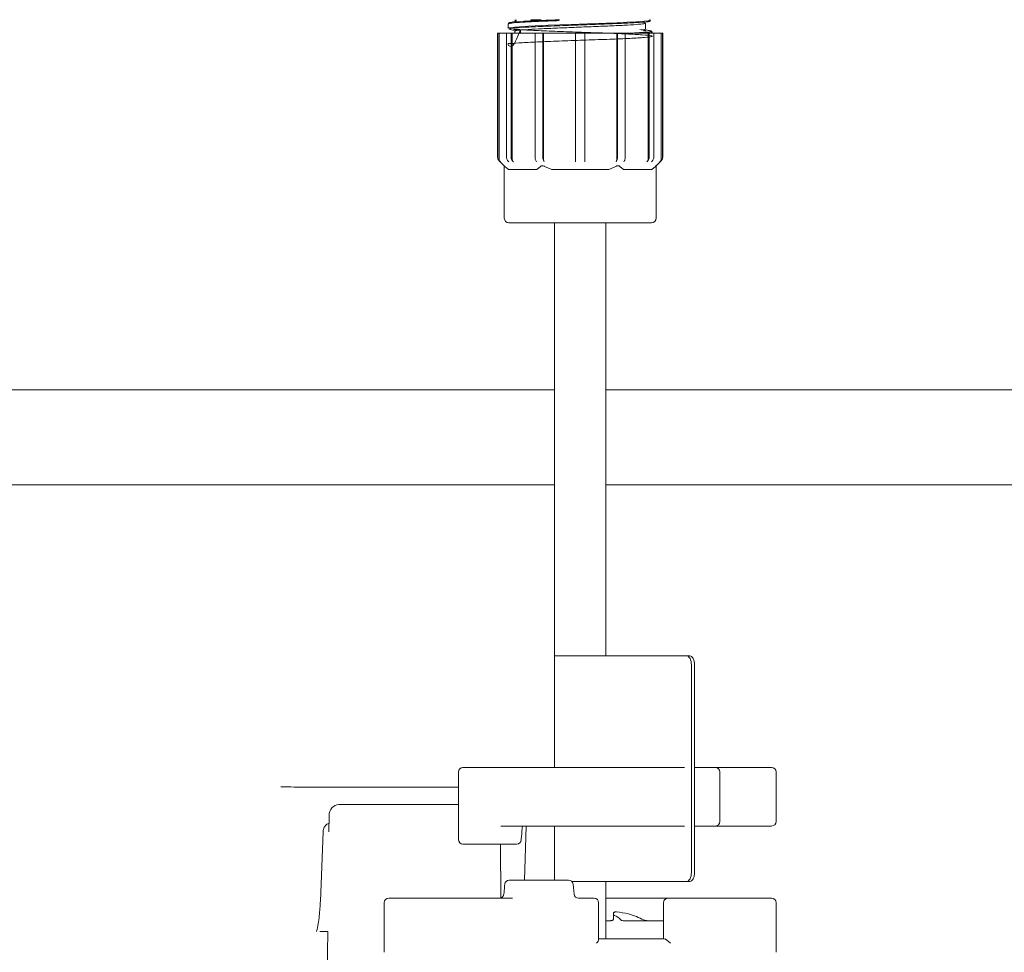
# Model space of a CAD drawing. Units: millimetres. Extents: x 227 to 1351, y 176 to 942.
# Drawn here: x 629 to 738, y 624 to 728 of the extents above; entities that cross this region are included whole.
import ezdxf

# ---------------------------------------------------------------- set-up
doc = ezdxf.new("R2010")
doc.units = ezdxf.units.MM
doc.header["$LTSCALE"] = 5
doc.layers.add('MAßLINIE_MAßZEICHNUNGEN', color=7, linetype='Continuous')
doc.styles.add('SLDTEXTSTYLE0', font='TXT', dxfattribs={"width": 0.7})
doc.dimstyles.new('SLDDIMSTYLE1', dxfattribs={"dimtxt": 26.458333, "dimasz": 17.5, "dimexe": 0, "dimexo": 0.0625, "dimgap": 6.614583, "dimtad": 0, "dimdec": 0, "dimrnd": 1e-09, "dimzin": 12, "dimdsep": 46, "dimtxsty": 'SLDTEXTSTYLE0', "dimsah": 1, "dimcen": 0.09, "dimadec": 0, "dimazin": 3, "dimtfac": 1, "dimtdec": 0, "dimtofl": 0, "dimtmove": 0, "dimatfit": 3, "dimfxl": 0, "dimfrac": 2, "dimtolj": 1, "dimtzin": 12, "dimarcsym": 0})

# ---------------------------------------------------------------- blocks, each defined once
blk = doc.blocks.new('_D_5')
at = {"layer": 'MAßLINIE_MAßZEICHNUNGEN', "color": 7}
for p, q in [((480.95, 570.56), (480.95, 907.65)), ((1063.03, 570.55), (1063.04, 907.64)), ((480.95, 902.65), (749.75, 902.65)), ((1063.04, 902.64), (809.53, 902.64))]:
    blk.add_line(p, q, dxfattribs=at)
for points in [[(480.95, 902.65), (498.45, 895.15), (498.45, 910.15)], [(1063.04, 902.64), (1045.54, 910.14), (1045.54, 895.14)]]:
    blk.add_solid(points, dxfattribs=at)
at = {"layer": 'MAßLINIE_MAßZEICHNUNGEN', "color": 7, "insert": (749.75, 916.81), "char_height": 26.458, "attachment_point": 1, "rotation": 359.9991, "style": 'SLDTEXTSTYLE0'}
blk.add_mtext('582', dxfattribs=at)

msp = doc.modelspace()

# ---------------------------------------------------------------- linework, layer by layer
at = {"color": 7, "linetype": 'Continuous', "lineweight": 18}
for p, q in [((682.99, 727.14), (682.99, 726.67)), ((683.74, 727.48), (683.91, 727.43)), ((698.14, 727.31), (698.04, 727.3)), ((698.24, 726.58), (698.24, 727.23)), ((681.84, 726.1), (681.84, 712.36)), ((681.84, 726.1), (681.85, 726.1)), ((681.85, 712.36), (681.85, 726.1)), ((681.85, 726.1), (682, 726.1)), ((682, 712.21), (682, 726.1)), ((682, 726.1), (682.83, 726.1)), ((682.83, 712.36), (682.83, 726.1)), ((682.83, 726.1), (683.33, 726.1)), ((683.33, 712.36), (683.33, 726.1)), ((683.33, 726.1), (683.46, 726.1)), ((683.46, 712.21), (683.46, 726.1)), ((683.46, 726.1), (686.06, 726.1)), ((683.63, 726.47), (684.18, 726.42)), ((683.74, 726.33), (683.74, 726.1)), ((684.39, 726.44), (684.39, 726.1)), ((685.99, 712.36), (685.99, 726.1)), ((685.99, 726.1), (686.85, 726.1)), ((686.85, 712.36), (686.85, 726.1)), ((686.85, 726.1), (686.93, 726.1)), ((686.93, 712.21), (686.93, 726.1)), ((686.93, 726.1), (690.49, 726.1)), ((690.49, 712.36), (690.49, 726.1)), ((690.49, 726.1), (691.49, 726.1)), ((691.49, 726.1), (695.05, 726.1)), ((691.49, 712.36), (691.49, 726.1)), ((695.05, 712.21), (695.05, 726.1)), ((695.05, 726.1), (695.12, 726.1)), ((695.12, 712.36), (695.12, 726.1)), ((695.12, 726.1), (695.99, 726.1)), ((695.92, 726.1), (698.52, 726.1)), ((695.99, 712.36), (695.99, 726.1)), ((698.01, 726.38), (698.27, 726.36)), ((698.52, 712.21), (698.52, 726.1)), ((698.52, 726.1), (698.65, 726.1)), ((698.65, 712.36), (698.65, 726.1)), ((698.65, 726.1), (699.15, 726.1)), ((698.99, 726.1), (698.99, 726.24)), ((699.15, 712.36), (699.15, 726.1)), ((699.15, 726.1), (699.98, 726.1)), ((699.98, 712.21), (699.98, 726.1)), ((699.98, 726.1), (700.13, 726.1)), ((700.13, 712.36), (700.13, 726.1)), ((700.13, 726.1), (700.14, 726.1)), ((700.14, 712.36), (700.14, 726.1)), ((681.99, 712.01), (682.58, 711.41)), ((683.08, 711.86), (682.95, 712.01)), ((683.45, 712.01), (683.58, 711.86)), ((694.98, 711.86), (695.05, 712.01)), ((695.92, 712.01), (695.84, 711.86)), ((699.4, 711.41), (699.99, 712.01)), ((682.58, 711.41), (682.58, 705.6)), ((686.2, 711), (683.04, 711)), ((686.2, 711), (686.6, 711.35)), ((687.03, 711.35), (687.83, 711)), ((694.15, 711), (687.83, 711)), ((694.15, 711), (694.94, 711.35)), ((695.38, 711.35), (695.78, 711)), ((698.93, 711), (695.78, 711)), ((698.93, 711), (699.33, 711.35)), ((699.4, 705.6), (699.4, 711.41)), ((687.03, 705.1), (683.08, 705.1)), ((694.94, 705.1), (687.03, 705.1)), ((688.14, 705.1), (688.14, 644.74)), ((693.84, 657.1), (693.84, 705.1)), ((698.9, 705.1), (694.94, 705.1)), ((571.2, 686.57), (688.14, 686.57)), ((693.84, 686.57), (972.78, 686.57)), ((688.14, 676.04), (577.5, 676.04)), ((966.47, 676.04), (693.84, 676.04)), ((688.14, 657.1), (688.14, 644.74)), ((688.14, 657.1), (691.57, 657.1)), ((691.57, 657.1), (692.64, 657.1)), ((692.64, 657.1), (702.82, 657.1)), ((702.82, 657.1), (703.16, 657.1)), ((703.32, 656.1), (703.32, 633.1)), ((703.66, 656.1), (703.66, 633.1)), ((677.49, 644.24), (677.49, 638.24)), ((677.99, 644.74), (690.2, 644.74)), ((690.2, 644.74), (691.41, 644.74)), ((691.41, 644.74), (693.86, 644.74)), ((693.86, 644.74), (702.56, 644.74)), ((703.66, 644.74), (705.99, 644.74)), ((705.99, 644.74), (708.96, 644.74)), ((706.49, 638.74), (706.49, 644.24)), ((708.96, 644.74), (712.21, 644.74)), ((712.71, 638.74), (712.71, 644.24)), ((657.93, 642.58), (657.79, 642.58)), ((677.49, 642.56), (659.29, 642.56)), ((677.49, 640.61), (664.23, 640.61)), ((663.15, 639.38), (663.13, 637.58)), ((662.19, 629.92), (662.48, 637.55)), ((677.49, 638.24), (677.49, 636.74)), ((690.2, 638.24), (682.18, 638.24)), ((684.8, 632.24), (685.02, 638.24)), ((688.14, 638.24), (688.14, 632.24)), ((688.14, 638.24), (688.14, 632.24)), ((691.41, 638.24), (690.2, 638.24)), ((693.86, 638.24), (691.41, 638.24)), ((702.56, 638.24), (693.86, 638.24)), ((705.99, 638.24), (703.66, 638.24)), ((708.96, 638.24), (705.99, 638.24)), ((712.21, 638.24), (708.96, 638.24)), ((681.38, 636.24), (677.99, 636.24)), ((683.95, 636.24), (681.38, 636.24)), ((682.21, 630.27), (682.15, 636.24)), ((683.12, 632.24), (689.7, 632.24)), ((690.05, 632.1), (691.57, 632.1)), ((691.57, 632.1), (692.64, 632.1)), ((692.64, 632.1), (702.82, 632.1)), ((693.84, 625.74), (693.84, 632.1)), ((703.16, 632.1), (702.82, 632.1)), ((690.31, 630.69), (690.2, 631.8)), ((669.77, 630.24), (679.52, 630.24)), ((679.52, 630.24), (683.5, 630.24)), ((690.81, 630.24), (690.94, 630.24)), ((690.94, 630.24), (691.19, 630.24)), ((691.19, 630.24), (692.54, 630.24)), ((693.84, 630.24), (700.74, 630.24)), ((700.74, 630.24), (702.09, 630.24)), ((702.09, 630.24), (702.27, 630.24)), ((702.27, 630.24), (703.97, 630.24)), ((703.97, 630.24), (704.71, 630.24)), ((704.71, 630.24), (708.96, 630.24)), ((708.96, 630.24), (712.21, 630.24)), ((669.27, 629.74), (669.27, 624.24)), ((693.04, 625.68), (693.04, 629.74)), ((700.24, 629.74), (700.24, 625.74)), ((712.71, 624.24), (712.71, 629.74)), ((694.38, 627.74), (693.84, 627.74)), ((698.69, 627.74), (695.75, 627.74)), ((700.19, 627.74), (698.69, 627.74)), ((662.11, 626.56), (663, 626.56)), ((663, 626.56), (662.92, 619.06)), ((693.04, 625.74), (700.3, 625.74))]:
    msp.add_line(p, q, dxfattribs=at)
at = {"color": 7, "linetype": 'Continuous', "lineweight": 18, "flags": 128}
for points in [[(683.08, 726.67), (683.03, 726.7), (683.74, 726.79), (685.26, 726.89), (687.44, 726.99), (690.01, 727.08), (692.7, 727.18), (695.05, 727.27), (695.19, 727.28), (697.21, 727.37), (698.52, 727.47), (698.78, 727.5), (698.78, 727.5)], [(699.83, 711.86), (699.97, 712), (699.98, 712.01)], [(703.32, 656.1), (703.31, 656.3), (703.28, 656.49), (703.23, 656.66), (703.17, 656.81), (703.09, 656.93), (703.01, 657.03), (702.91, 657.08), (702.82, 657.1)], [(703.16, 657.1), (703.26, 657.08), (703.35, 657.03), (703.44, 656.93), (703.52, 656.81), (703.58, 656.66), (703.62, 656.49), (703.65, 656.3), (703.66, 656.1)], [(702.82, 632.1), (702.91, 632.12), (703.01, 632.18), (703.09, 632.27), (703.17, 632.4), (703.23, 632.55), (703.28, 632.72), (703.31, 632.91), (703.32, 633.1)], [(703.66, 633.1), (703.65, 632.91), (703.62, 632.72), (703.58, 632.55), (703.52, 632.4), (703.44, 632.27), (703.35, 632.18), (703.26, 632.12), (703.16, 632.1)], [(694.68, 627.94), (694.67, 628.11), (694.67, 628.54)]]:
    msp.add_lwpolyline(points, dxfattribs=at)
at = {"color": 7, "linetype": 'Continuous', "lineweight": 18}
for centre, radius, start, end in [((698.68, 727.5), 0.1, 277.1911, 90), ((682.34, 712.36), 0.5, 180, 225), ((699.64, 712.36), 0.5, 315, 0), ((683.08, 705.6), 0.5, 180, 270), ((698.9, 705.6), 0.5, 270, 0), ((677.99, 644.24), 0.5, 90, 180), ((705.99, 644.24), 0.5, 0, 90), ((712.21, 644.24), 0.5, 0, 90), ((705.99, 638.74), 0.5, 270, 0), ((712.21, 638.74), 0.5, 270, 0), ((677.99, 636.74), 0.5, 180, 270), ((683.95, 636.74), 0.5, 270, 355.3625), ((683.12, 631.74), 0.5, 90, 175.6816), ((689.7, 631.74), 0.5, 6.1182, 90), ((669.77, 629.74), 0.5, 90, 180), ((682.04, 630.74), 0.5, 270.0079, 355.9056), ((690.81, 630.74), 0.5, 186.0587, 269.968), ((692.54, 629.74), 0.5, 0, 90), ((700.74, 629.74), 0.5, 90, 180), ((712.21, 629.74), 0.5, 0, 90)]:
    msp.add_arc(centre, radius, start, end, dxfattribs=at)
for centre, major_axis, ratio, start_param, end_param in [((658.79, 642.58), (1, -0.009), 0.015124, 3.665827, 5.235938), ((664.23, 639.36), (0, 1.25), 0.866022, 6.282283, 7.839689), ((692.54, 625.24), (0.483, 0.483), 0.267949, 4.974188, 6.021386), ((700.74, 625.24), (0.483, -0.483), 0.267949, 1.308997, 2.879793)]:
    msp.add_ellipse(centre, major_axis=major_axis, ratio=ratio, start_param=start_param, end_param=end_param, dxfattribs=at)
for points, knots in [([(683.27, 727.19), (683.19, 727.2), (682.91, 727.25), (683.37, 727.33), (684.61, 727.43), (686.49, 727.51), (688.01, 727.57), (688.69, 727.6)], [0, 0, 0, 0, 0.095647, 0.332036, 0.568406, 0.80479, 1, 1, 1, 1]), ([(688.67, 727.5), (687.98, 727.48), (686.44, 727.42), (684.57, 727.33), (683.23, 727.23), (683.08, 727.17), (683.01, 727.14)], [0, 0, 0, 0, 0.218296, 0.482634, 0.74696, 1, 1, 1, 1]), ([(698.7, 727.4), (698.62, 727.39), (698.31, 727.35), (697.28, 727.28), (695.94, 727.21), (694.44, 727.15), (692.71, 727.08), (690.01, 726.99), (687.41, 726.89), (685.21, 726.79), (683.69, 726.69), (682.93, 726.6), (683.17, 726.54), (683.28, 726.51)], [0, 0, 0, 0, 0.036539, 0.144662, 0.247449, 0.252864, 0.360983, 0.469112, 0.57723, 0.685358, 0.793477, 0.901605, 1, 1, 1, 1]), ([(683.81, 727.4), (683.72, 727.38), (683.53, 727.35), (683.35, 727.31), (683.26, 727.3)], [0, 0, 0, 0, 0.499693, 1, 1, 1, 1]), ([(683.92, 727.54), (683.92, 727.54), (683.9, 727.54), (683.85, 727.54), (683.72, 727.54), (683.79, 727.54), (683.82, 727.54)], [0, 0, 0, 0, 0.000029, 0.125621, 0.628876, 1, 1, 1, 1]), ([(698.16, 727.23), (698.17, 727.21), (698.21, 727.17), (697.55, 727.09), (696.31, 727.01), (694.56, 726.92), (692.5, 726.84), (690.31, 726.75), (688.17, 726.66), (686.29, 726.58), (684.83, 726.49), (683.92, 726.41), (683.82, 726.36), (683.78, 726.33)], [0, 0, 0, 0, 0.0525914, 0.1484142, 0.2448423, 0.3408435, 0.4370896, 0.5333035, 0.6293369, 0.7257384, 0.8215873, 0.9181389, 1, 1, 1, 1]), ([(686.67, 727.6), (686.67, 727.6), (686.55, 727.6), (686.3, 727.59), (685.9, 727.59), (685.65, 727.58), (685.51, 727.58)], [0, 0, 0, 0, 0.000039, 0.304943, 0.61123, 1, 1, 1, 1]), ([(698.11, 727.3), (698.2, 727.31), (698.38, 727.35), (698.56, 727.38), (698.65, 727.4)], [0, 0, 0, 0, 0.49988, 1, 1, 1, 1]), ([(684.39, 726.5), (684.09, 725.76), (683.46, 724.23), (682.82, 725.01), (683.22, 724.92), (684.46, 725.06), (686.45, 725.14), (688.94, 725.25), (691.67, 725.34), (694.33, 725.44), (696.6, 725.53), (698.24, 725.63), (699.07, 725.73), (698.98, 725.83), (697.99, 725.92), (696.21, 726.02), (693.84, 726.12), (691.15, 726.21), (688.43, 726.31), (686.04, 726.4), (684.32, 726.49), (683.81, 726.54), (683.62, 726.56)], [0, 0, 0, 0, 0.047509, 0.09865, 0.149792, 0.200933, 0.252075, 0.303216, 0.354358, 0.405498, 0.45664, 0.507781, 0.558921, 0.610062, 0.661202, 0.712344, 0.763485, 0.814627, 0.865767, 0.91691, 0.96805, 1, 1, 1, 1]), ([(683.24, 726.51), (683.33, 726.49), (683.52, 726.46), (683.71, 726.43), (683.8, 726.41)], [0, 0, 0, 0, 0.50042, 1, 1, 1, 1]), ([(683.64, 726.48), (683.63, 726.47), (683.55, 726.45), (683.72, 726.43), (683.87, 726.41)], [0, 0, 0, 0, 0.1054236, 1, 1, 1, 1]), ([(696.37, 726.1), (696.81, 726.12), (697.89, 726.18), (698.76, 726.26), (699.08, 726.34), (698.71, 726.39), (698.61, 726.4)], [0, 0, 0, 0, 0.216614, 0.543948, 0.871274, 1, 1, 1, 1]), ([(698.28, 726.44), (698.26, 726.45), (698.16, 726.47), (697.83, 726.48), (697.59, 726.5)], [0, 0, 0, 0, 0.236257, 1, 1, 1, 1]), ([(698.9, 726.24), (698.91, 726.21), (698.91, 726.17), (698.32, 726.12), (698.04, 726.1)], [0, 0, 0, 0, 0.532522, 1, 1, 1, 1]), ([(698.1, 726.5), (698.18, 726.49), (698.37, 726.47), (698.31, 726.44), (698.28, 726.43)], [0, 0, 0, 0, 0.404469, 1, 1, 1, 1]), ([(698.72, 726.4), (698.63, 726.41), (698.44, 726.45), (698.26, 726.48), (698.17, 726.5)], [0, 0, 0, 0, 0.50032, 1, 1, 1, 1]), ([(681.85, 712.36), (681.86, 712.3), (681.87, 712.19), (681.94, 712.07), (681.99, 712.02), (682, 712.01)], [0, 0, 0, 0, 0.428697, 0.857373, 1, 1, 1, 1]), ([(682.15, 711.86), (682.11, 711.9), (682.04, 711.99), (682.01, 712.12), (682, 712.19), (682, 712.21)], [0, 0, 0, 0, 0.429027, 0.858035, 1, 1, 1, 1]), ([(682, 712.01), (682, 712), (682.05, 711.95), (682.1, 711.9), (682.15, 711.86)], [0, 0, 0, 0, 0.0252376, 1, 1, 1, 1]), ([(682.95, 712.01), (682.92, 712.05), (682.86, 712.14), (682.83, 712.27), (682.83, 712.34), (682.83, 712.36)], [0, 0, 0, 0, 0.429027, 0.858073, 1, 1, 1, 1]), ([(683.33, 712.36), (683.33, 712.3), (683.34, 712.19), (683.4, 712.07), (683.44, 712.02), (683.45, 712.01)], [0, 0, 0, 0, 0.428694, 0.85737, 1, 1, 1, 1]), ([(683.58, 711.86), (683.55, 711.9), (683.49, 711.99), (683.46, 712.12), (683.46, 712.19), (683.46, 712.21)], [0, 0, 0, 0, 0.429029, 0.858036, 1, 1, 1, 1]), ([(686.06, 712.01), (686.04, 712.05), (686.01, 712.14), (685.99, 712.27), (685.99, 712.34), (685.99, 712.36)], [0, 0, 0, 0, 0.429029, 0.85807, 1, 1, 1, 1]), ([(686.14, 711.86), (686.11, 711.9), (686.09, 711.95), (686.06, 712), (686.06, 712.01)], [0, 0, 0, 0, 0.9747307, 1, 1, 1, 1]), ([(686.85, 712.36), (686.86, 712.3), (686.86, 712.19), (686.9, 712.07), (686.92, 712.02), (686.93, 712.01)], [0, 0, 0, 0, 0.428686, 0.857361, 1, 1, 1, 1]), ([(687, 711.86), (686.98, 711.9), (686.95, 711.99), (686.93, 712.12), (686.93, 712.19), (686.93, 712.21)], [0, 0, 0, 0, 0.429025, 0.858036, 1, 1, 1, 1]), ([(686.93, 712.01), (686.93, 712), (686.95, 711.95), (686.98, 711.9), (687, 711.86)], [0, 0, 0, 0, 0.025227, 1, 1, 1, 1]), ([(690.49, 712.01), (690.49, 712.05), (690.49, 712.14), (690.49, 712.27), (690.49, 712.34), (690.49, 712.36)], [0, 0, 0, 0, 0.429028, 0.858074, 1, 1, 1, 1]), ([(690.49, 712.03), (690.49, 711.99), (690.49, 711.92), (690.49, 711.87), (690.49, 711.86)], [0, 0, 0, 0, 0.736712, 1, 1, 1, 1]), ([(690.49, 711.86), (690.49, 711.9), (690.49, 711.95), (690.49, 712), (690.49, 712.01)], [0, 0, 0, 0, 0.974787, 1, 1, 1, 1]), ([(691.49, 712.36), (691.49, 712.3), (691.49, 712.19), (691.49, 712.07), (691.49, 712.02), (691.49, 712.01)], [0, 0, 0, 0, 0.428693, 0.857374, 1, 1, 1, 1]), ([(691.49, 711.86), (691.49, 711.9), (691.49, 711.95), (691.49, 712.02), (691.49, 712.03)], [0, 0, 0, 0, 0.795762, 1, 1, 1, 1]), ([(691.49, 712.01), (691.49, 712), (691.49, 711.95), (691.49, 711.9), (691.49, 711.86)], [0, 0, 0, 0, 0.025213, 1, 1, 1, 1]), ([(695.05, 712.21), (695.05, 712.15), (695.04, 712.04), (695.01, 711.92), (694.98, 711.87), (694.98, 711.86)], [0, 0, 0, 0, 0.428651, 0.857325, 1, 1, 1, 1]), ([(695.05, 712.01), (695.07, 712.05), (695.1, 712.14), (695.12, 712.27), (695.12, 712.34), (695.12, 712.36)], [0, 0, 0, 0, 0.429026, 0.858073, 1, 1, 1, 1]), ([(695.99, 712.36), (695.99, 712.3), (695.98, 712.19), (695.95, 712.07), (695.92, 712.02), (695.92, 712.01)], [0, 0, 0, 0, 0.428698, 0.857381, 1, 1, 1, 1]), ([(698.52, 712.21), (698.52, 712.15), (698.51, 712.04), (698.45, 711.92), (698.41, 711.87), (698.39, 711.86)], [0, 0, 0, 0, 0.428652, 0.857322, 1, 1, 1, 1]), ([(698.39, 711.86), (698.44, 711.9), (698.48, 711.95), (698.52, 712), (698.52, 712.01)], [0, 0, 0, 0, 0.974786, 1, 1, 1, 1]), ([(698.52, 712.01), (698.56, 712.05), (698.62, 712.14), (698.65, 712.27), (698.65, 712.34), (698.65, 712.36)], [0, 0, 0, 0, 0.4290251, 0.8580736, 1, 1, 1, 1]), ([(699.02, 712.01), (699.02, 712), (698.98, 711.95), (698.94, 711.9), (698.89, 711.86)], [0, 0, 0, 0, 0.025214, 1, 1, 1, 1]), ([(699.15, 712.36), (699.15, 712.3), (699.14, 712.19), (699.08, 712.07), (699.04, 712.02), (699.02, 712.01)], [0, 0, 0, 0, 0.428694, 0.85737, 1, 1, 1, 1]), ([(699.98, 712.21), (699.97, 712.15), (699.96, 712.04), (699.89, 711.92), (699.84, 711.87), (699.83, 711.86)], [0, 0, 0, 0, 0.428653, 0.857322, 1, 1, 1, 1]), ([(699.98, 712.01), (700.01, 712.05), (700.09, 712.14), (700.12, 712.27), (700.12, 712.34), (700.13, 712.36)], [0, 0, 0, 0, 0.429022, 0.858072, 1, 1, 1, 1]), ([(682.58, 711.41), (682.58, 711.41), (682.57, 711.42), (682.59, 711.4), (682.62, 711.37), (682.64, 711.35), (682.65, 711.35)], [0, 0, 0, 0, 0.011131, 0.476751, 0.940061, 1, 1, 1, 1]), ([(682.65, 711.35), (682.66, 711.33), (682.79, 711.21), (682.93, 711.1), (683.04, 711)], [0, 0, 0, 0, 0.116469, 1, 1, 1, 1]), ([(686.6, 711.35), (686.62, 711.37), (686.67, 711.4), (686.78, 711.42), (686.9, 711.4), (686.99, 711.37), (687.03, 711.35), (687.03, 711.35)], [0, 0, 0, 0, 0.25198, 0.505227, 0.738199, 0.970001, 1, 1, 1, 1]), ([(694.94, 711.35), (694.99, 711.37), (695.07, 711.4), (695.2, 711.42), (695.3, 711.4), (695.35, 711.37), (695.37, 711.35), (695.38, 711.35)], [0, 0, 0, 0, 0.251965, 0.505213, 0.738189, 0.969994, 1, 1, 1, 1]), ([(699.33, 711.35), (699.35, 711.37), (699.39, 711.4), (699.4, 711.41), (699.4, 711.41)], [0, 0, 0, 0, 0.504299, 1, 1, 1, 1]), ([(662.48, 637.55), (662.49, 637.63), (662.5, 637.82), (662.61, 638.11), (662.8, 638.36), (662.99, 638.51), (663.09, 638.52), (663.14, 638.53)], [0, 0, 0, 0, 0.152131, 0.376357, 0.604358, 0.841916, 1, 1, 1, 1]), ([(684.45, 636.7), (684.46, 636.83), (684.5, 637.35), (684.55, 637.87), (684.58, 638.26)], [0, 0, 0, 0, 0.250656, 1, 1, 1, 1]), ([(682.62, 631.78), (682.61, 631.69), (682.59, 631.33), (682.56, 630.97), (682.54, 630.7)], [0, 0, 0, 0, 0.254249, 1, 1, 1, 1]), ([(661.75, 626.56), (661.76, 626.57), (661.91, 627.1), (662.08, 628.24), (662.16, 629.37), (662.19, 629.92)], [0, 0, 0, 0, 0.009447, 0.522882, 1, 1, 1, 1]), ([(694.38, 627.74), (694.42, 627.75), (694.49, 627.75), (694.58, 627.79), (694.64, 627.84), (694.67, 627.88), (694.68, 627.92), (694.68, 627.94), (694.68, 627.94)], [0, 0, 0, 0, 0.289703, 0.559414, 0.734679, 0.86252, 0.966817, 1, 1, 1, 1]), ([(694.67, 628.54), (694.67, 628.55), (694.67, 628.58), (694.7, 628.63), (694.76, 628.68), (694.86, 628.73), (694.95, 628.73), (695, 628.74)], [0, 0, 0, 0, 0.105743, 0.210851, 0.367671, 0.617331, 1, 1, 1, 1]), ([(695.49, 627.83), (695.28, 628.03), (695.04, 628.27), (694.72, 628.36), (694.67, 628.38)], [0, 0, 0, 0, 0.859308, 1, 1, 1, 1]), ([(695, 628.74), (695.46, 628.67), (696.62, 628.51), (697.51, 628.09), (698.03, 627.83)], [0, 0, 0, 0, 0.402451, 1, 1, 1, 1]), ([(695.75, 627.74), (695.69, 627.75), (695.6, 627.75), (695.52, 627.81), (695.49, 627.83)], [0, 0, 0, 0, 0.6171558, 1, 1, 1, 1]), ([(698.03, 627.83), (698.12, 627.81), (698.35, 627.74), (698.56, 627.74), (698.69, 627.74)], [0, 0, 0, 0, 0.385194, 1, 1, 1, 1])]:
    msp.add_open_spline(points, degree=3, knots=knots, dxfattribs=at)

# ---------------------------------------------------------------- dimensions: what is measured, and where the dimension line sits
at = {"layer": 'MAßLINIE_MAßZEICHNUNGEN', "color": 7}
dim = msp.add_linear_dim(base=(480.95, 902.65), p1=(1063.03, 565.55), p2=(480.95, 565.56), angle=359.9991, dimstyle='SLDDIMSTYLE1', dxfattribs=at)
dim.commit()
dim.dimension.update_dxf_attribs({"geometry": '_D_5', "text_midpoint": (779.64, 902.65), "dimtype": 160})

doc.saveas('drawing.dxf')
